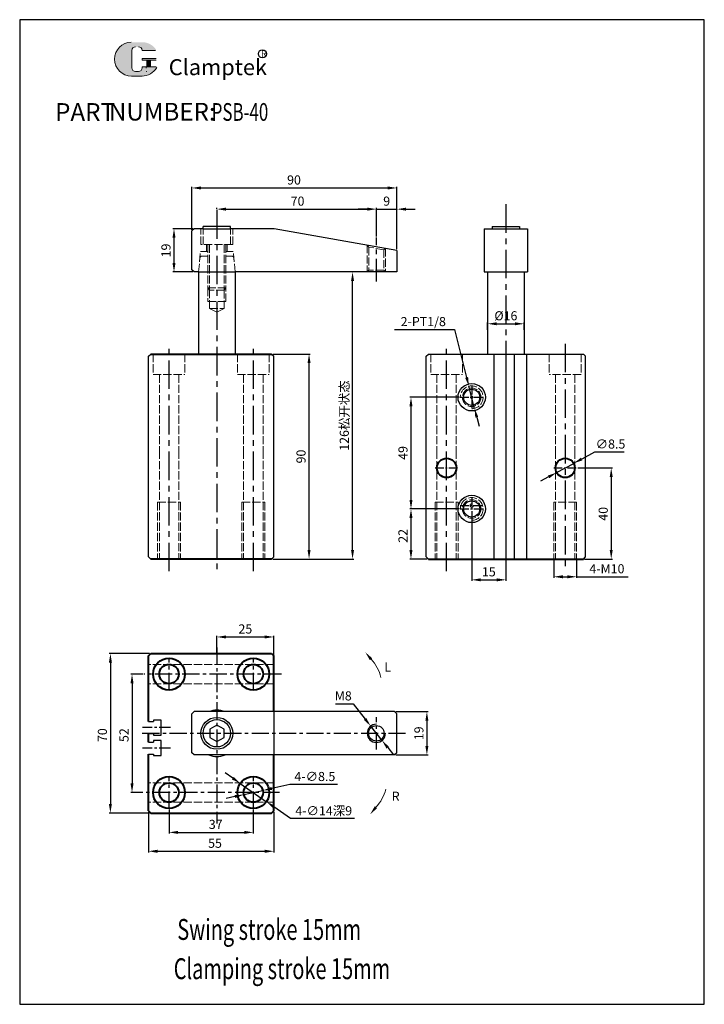
# Model space of a CAD drawing. Extents: x 2439 to 2739, y -2278 to -1846.
import ezdxf

# ---------------------------------------------------------------- set-up
doc = ezdxf.new("R2010")
doc.units = 0
doc.header["$MEASUREMENT"] = 0
doc.linetypes.add('ACAD_ISO02W100', pattern=[15, 12, -3])
doc.linetypes.add('CENTERX2', pattern=[4, 2.5, -0.5, 0.5, -0.5])
doc.layers.get('0').update_dxf_attribs({"linetype": 'CONTINUOUS'})
doc.layers.get('DEFPOINTS').update_dxf_attribs({"linetype": 'CONTINUOUS'})
for name, color, linetype in [('1L', 7, 'CONTINUOUS'), ('2L', 2, 'CONTINUOUS'), ('6', 6, 'CENTERX2')]:
    doc.layers.add(name, color=color, linetype=linetype)
for name, color, linetype, lineweight in [('5L', 1, 'CONTINUOUS', 13), ('7L', 3, 'CONTINUOUS', 30), ('xux', 4, 'ACAD_ISO02W100', 15), ('轮廓线', 7, 'CONTINUOUS', 40)]:
    doc.layers.add(name, color=color, linetype=linetype, lineweight=lineweight)
doc.styles.add('ROMANS', font='ROMANS', dxfattribs={"width": 0.7})
doc.dimstyles.new('ISO-25', dxfattribs={"dimtxt": 2.5, "dimasz": 2.5, "dimexe": 0.5, "dimexo": 0.5, "dimgap": 1, "dimtad": 1, "dimtoh": 1, "dimdsep": 46, "dimtxsty": 'Standard', "dimcen": 2.5, "dimclrd": 1, "dimclre": 1, "dimclrt": 3, "dimazin": 0, "dimtfac": 1, "dimtmove": 0, "dimatfit": 3, "dimfxl": 1, "dimarcsym": 0})

# ---------------------------------------------------------------- blocks, each defined once
blk = doc.blocks.new('*D457')
at = {"color": 1, "lineweight": -2, "transparency": 16777216}
for p, q in [((2492.7, -2133.15), (2487.5, -2133.15)), ((2488, -2137.15), (2488, -2181.15)), ((2492.7, -2185.15), (2487.5, -2185.15))]:
    blk.add_line(p, q, dxfattribs=at)
at = {"color": 1, "transparency": 16777216}
for points in [[(2487.34, -2137.15), (2488.67, -2137.15), (2488, -2133.15)], [(2487.34, -2181.15), (2488.67, -2181.15), (2488, -2185.15)]]:
    blk.add_solid(points, dxfattribs=at)
at = {"layer": 'DEFPOINTS', "color": 0, "transparency": 16777216}
for p in [(2493.2, -2133.15), (2488, -2185.15), (2493.2, -2185.15)]:
    blk.add_point(p, dxfattribs=at)
at = {"color": 3, "transparency": 16777216, "insert": (2485, -2159.95), "char_height": 4, "attachment_point": 5, "rotation": 90}
blk.add_mtext('52', dxfattribs=at)
blk = doc.blocks.new('*D458')
at = {"color": 1, "lineweight": -2, "transparency": 16777216}
for p, q in [((2495.73, -2124.15), (2478.01, -2124.15)), ((2478.51, -2128.15), (2478.51, -2190.15)), ((2495.73, -2194.15), (2478.01, -2194.15))]:
    blk.add_line(p, q, dxfattribs=at)
at = {"color": 1, "transparency": 16777216}
for points in [[(2477.85, -2128.15), (2479.18, -2128.15), (2478.51, -2124.15)], [(2477.85, -2190.15), (2479.18, -2190.15), (2478.51, -2194.15)]]:
    blk.add_solid(points, dxfattribs=at)
at = {"layer": 'DEFPOINTS', "color": 0, "transparency": 16777216}
for p in [(2496.23, -2124.15), (2478.51, -2194.15), (2496.23, -2194.15)]:
    blk.add_point(p, dxfattribs=at)
at = {"color": 3, "transparency": 16777216, "insert": (2475.51, -2159.97), "char_height": 4, "attachment_point": 5, "rotation": 90}
blk.add_mtext('70', dxfattribs=at)
blk = doc.blocks.new('*D459')
at = {"color": 1, "lineweight": -2, "transparency": 16777216}
for p, q in [((2504.23, -2192.65), (2504.23, -2203.14)), ((2541.23, -2192.65), (2541.23, -2203.14)), ((2508.23, -2202.64), (2537.23, -2202.64))]:
    blk.add_line(p, q, dxfattribs=at)
at = {"color": 1, "transparency": 16777216}
for points in [[(2508.23, -2201.97), (2508.23, -2203.31), (2504.23, -2202.64)], [(2537.23, -2201.97), (2537.23, -2203.31), (2541.23, -2202.64)]]:
    blk.add_solid(points, dxfattribs=at)
at = {"layer": 'DEFPOINTS', "color": 0, "transparency": 16777216}
for p in [(2504.23, -2192.15), (2541.23, -2192.15), (2541.23, -2202.64)]:
    blk.add_point(p, dxfattribs=at)
at = {"color": 3, "transparency": 16777216, "insert": (2524.71, -2199.64), "char_height": 4, "attachment_point": 5}
blk.add_mtext('37', dxfattribs=at)
blk = doc.blocks.new('*D460')
at = {"color": 1, "lineweight": -2, "transparency": 16777216}
for p, q in [((2495.23, -2193.65), (2495.23, -2211.42)), ((2550.23, -2193.65), (2550.23, -2211.42)), ((2499.23, -2210.92), (2546.23, -2210.92))]:
    blk.add_line(p, q, dxfattribs=at)
at = {"color": 1, "transparency": 16777216}
for points in [[(2499.23, -2210.25), (2499.23, -2211.59), (2495.23, -2210.92)], [(2546.23, -2210.25), (2546.23, -2211.59), (2550.23, -2210.92)]]:
    blk.add_solid(points, dxfattribs=at)
at = {"layer": 'DEFPOINTS', "color": 0, "transparency": 16777216}
for p in [(2495.23, -2193.15), (2550.23, -2193.15), (2550.23, -2210.92)]:
    blk.add_point(p, dxfattribs=at)
at = {"color": 3, "transparency": 16777216, "insert": (2524.42, -2207.92), "char_height": 4, "attachment_point": 5}
blk.add_mtext('55', dxfattribs=at)
blk = doc.blocks.new('*D461')
at = {"color": 1, "lineweight": -2, "transparency": 16777216}
for p, q in [((2603.73, -2149.65), (2617.9, -2149.65)), ((2617.4, -2153.65), (2617.4, -2164.65)), ((2603.73, -2168.65), (2617.9, -2168.65))]:
    blk.add_line(p, q, dxfattribs=at)
at = {"color": 1, "transparency": 16777216}
for points in [[(2616.73, -2153.65), (2618.06, -2153.65), (2617.4, -2149.65)], [(2616.73, -2164.65), (2618.06, -2164.65), (2617.4, -2168.65)]]:
    blk.add_solid(points, dxfattribs=at)
at = {"layer": 'DEFPOINTS', "color": 0, "transparency": 16777216}
for p in [(2603.23, -2149.65), (2603.23, -2168.65), (2617.4, -2168.65)]:
    blk.add_point(p, dxfattribs=at)
at = {"color": 3, "transparency": 16777216, "insert": (2614.4, -2159.16), "char_height": 4, "attachment_point": 5, "rotation": 90}
blk.add_mtext('19', dxfattribs=at)
blk = doc.blocks.new('*D462')
at = {"color": 1, "lineweight": -2, "transparency": 16777216}
for p, q in [((2577.36, -2146.24), (2585.02, -2146.24)), ((2585.02, -2146.24), (2590.27, -2152.88)), ((2597.71, -2162.29), (2592.75, -2156.01)), ((2600.2, -2165.43), (2602.68, -2168.56))]:
    blk.add_line(p, q, dxfattribs=at)
at = {"color": 1, "transparency": 16777216}
for points in [[(2590.79, -2152.46), (2589.75, -2153.29), (2592.75, -2156.01)], [(2600.72, -2165.01), (2599.67, -2165.84), (2597.71, -2162.29)]]:
    blk.add_solid(points, dxfattribs=at)
at = {"layer": 'DEFPOINTS', "color": 0, "transparency": 16777216}
for p in [(2592.75, -2156.01), (2597.71, -2162.29)]:
    blk.add_point(p, dxfattribs=at)
at = {"color": 3, "transparency": 16777216, "insert": (2580.69, -2143.24), "char_height": 4, "attachment_point": 5}
blk.add_mtext('M8', dxfattribs=at)
blk = doc.blocks.new('*D466')
at = {"color": 1, "lineweight": -2, "transparency": 16777216}
for p, q in [((2683.57, -2042.7), (2698.78, -2042.7)), ((2698.28, -2046.7), (2698.28, -2078.7)), ((2686.56, -2082.7), (2698.78, -2082.7))]:
    blk.add_line(p, q, dxfattribs=at)
at = {"color": 1, "transparency": 16777216}
for points in [[(2697.61, -2046.7), (2698.95, -2046.7), (2698.28, -2042.7)], [(2697.61, -2078.7), (2698.95, -2078.7), (2698.28, -2082.7)]]:
    blk.add_solid(points, dxfattribs=at)
at = {"layer": 'DEFPOINTS', "color": 0, "transparency": 16777216}
for p in [(2683.07, -2042.7), (2686.06, -2082.7), (2698.28, -2082.7)]:
    blk.add_point(p, dxfattribs=at)
at = {"color": 3, "transparency": 16777216, "insert": (2695.28, -2062.84), "char_height": 4, "attachment_point": 5, "rotation": 90}
blk.add_mtext('40', dxfattribs=at)
blk = doc.blocks.new('*D467')
at = {"color": 1, "lineweight": -2, "transparency": 16777216}
for p, q in [((2631.56, -2060.7), (2609.91, -2060.7)), ((2610.41, -2064.7), (2610.41, -2078.7)), ((2617.56, -2082.7), (2609.91, -2082.7))]:
    blk.add_line(p, q, dxfattribs=at)
at = {"color": 1, "transparency": 16777216}
for points in [[(2609.74, -2064.7), (2611.08, -2064.7), (2610.41, -2060.7)], [(2609.74, -2078.7), (2611.08, -2078.7), (2610.41, -2082.7)]]:
    blk.add_solid(points, dxfattribs=at)
at = {"layer": 'DEFPOINTS', "color": 0, "transparency": 16777216}
for p in [(2632.06, -2060.7), (2610.41, -2082.7), (2618.06, -2082.7)]:
    blk.add_point(p, dxfattribs=at)
at = {"color": 3, "transparency": 16777216, "insert": (2607.41, -2072.5), "char_height": 4, "attachment_point": 5, "rotation": 90}
blk.add_mtext('22', dxfattribs=at)
blk = doc.blocks.new('*D468')
at = {"color": 1, "lineweight": -2, "transparency": 16777216}
for p, q in [((2631.56, -2011.7), (2609.91, -2011.7)), ((2610.41, -2015.7), (2610.41, -2056.7)), ((2631.56, -2060.7), (2609.91, -2060.7))]:
    blk.add_line(p, q, dxfattribs=at)
at = {"color": 1, "transparency": 16777216}
for points in [[(2609.74, -2015.7), (2611.08, -2015.7), (2610.41, -2011.7)], [(2609.74, -2056.7), (2611.08, -2056.7), (2610.41, -2060.7)]]:
    blk.add_solid(points, dxfattribs=at)
at = {"layer": 'DEFPOINTS', "color": 0, "transparency": 16777216}
for p in [(2632.06, -2011.7), (2610.41, -2060.7), (2632.06, -2060.7)]:
    blk.add_point(p, dxfattribs=at)
at = {"color": 3, "transparency": 16777216, "insert": (2607.41, -2036.1), "char_height": 4, "attachment_point": 5, "rotation": 90}
blk.add_mtext('49', dxfattribs=at)
blk = doc.blocks.new('*D469')
at = {"color": 1, "lineweight": -2, "transparency": 16777216}
for p, q in [((2690.96, -2035.73), (2685.32, -2038.78)), ((2703.96, -2035.73), (2690.96, -2035.73)), ((2674.33, -2044.72), (2681.81, -2040.68)), ((2670.81, -2046.63), (2667.29, -2048.53))]:
    blk.add_line(p, q, dxfattribs=at)
at = {"color": 1, "transparency": 16777216}
for points in [[(2685.01, -2038.19), (2685.64, -2039.37), (2681.81, -2040.68)], [(2670.49, -2046.04), (2671.13, -2047.21), (2674.33, -2044.72)]]:
    blk.add_solid(points, dxfattribs=at)
at = {"layer": 'DEFPOINTS', "color": 0, "transparency": 16777216}
for p in [(2681.81, -2040.68), (2674.33, -2044.72)]:
    blk.add_point(p, dxfattribs=at)
at = {"color": 3, "transparency": 16777216, "insert": (2697.96, -2032.73), "char_height": 4, "attachment_point": 5}
blk.add_mtext('∅8.5', dxfattribs=at)
blk = doc.blocks.new('*D470')
at = {"color": 1, "lineweight": -2, "transparency": 16777216}
for p, q in [((2603.14, -1981.99), (2629.48, -1981.99)), ((2629.48, -1981.99), (2634.83, -2002.98)), ((2638.29, -2016.55), (2635.82, -2006.86)), ((2639.28, -2020.42), (2640.27, -2024.3))]:
    blk.add_line(p, q, dxfattribs=at)
at = {"color": 1, "transparency": 16777216}
for points in [[(2635.48, -2002.82), (2634.19, -2003.15), (2635.82, -2006.86)], [(2639.93, -2020.26), (2638.63, -2020.59), (2638.29, -2016.55)]]:
    blk.add_solid(points, dxfattribs=at)
at = {"layer": 'DEFPOINTS', "color": 0, "transparency": 16777216}
for p in [(2635.82, -2006.86), (2638.29, -2016.55)]:
    blk.add_point(p, dxfattribs=at)
at = {"color": 3, "transparency": 16777216, "insert": (2615.81, -1978.99), "char_height": 4, "attachment_point": 5}
blk.add_mtext('2-PT1/8', dxfattribs=at)
blk = doc.blocks.new('*D471')
at = {"color": 1, "lineweight": -2, "transparency": 16777216}
for p, q in [((2549.73, -1992.7), (2566.18, -1992.7)), ((2565.68, -2078.7), (2565.68, -1996.7)), ((2549.73, -2082.7), (2566.18, -2082.7))]:
    blk.add_line(p, q, dxfattribs=at)
at = {"color": 1, "transparency": 16777216}
for points in [[(2565.02, -1996.7), (2566.35, -1996.7), (2565.68, -1992.7)], [(2565.02, -2078.7), (2566.35, -2078.7), (2565.68, -2082.7)]]:
    blk.add_solid(points, dxfattribs=at)
at = {"layer": 'DEFPOINTS', "color": 0, "transparency": 16777216}
for p in [(2549.23, -1992.7), (2565.68, -1992.7), (2549.23, -2082.7)]:
    blk.add_point(p, dxfattribs=at)
at = {"color": 3, "transparency": 16777216, "insert": (2562.68, -2037.7), "char_height": 4, "attachment_point": 5, "rotation": 90}
blk.add_mtext('90', dxfattribs=at)
blk = doc.blocks.new('*D472')
at = {"color": 1, "lineweight": -2, "transparency": 16777216}
for p, q in [((2514.73, -1937.7), (2505.91, -1937.7)), ((2506.41, -1941.7), (2506.41, -1952.7)), ((2514.73, -1956.7), (2505.91, -1956.7))]:
    blk.add_line(p, q, dxfattribs=at)
at = {"color": 1, "transparency": 16777216}
for points in [[(2505.74, -1941.7), (2507.08, -1941.7), (2506.41, -1937.7)], [(2505.74, -1952.7), (2507.08, -1952.7), (2506.41, -1956.7)]]:
    blk.add_solid(points, dxfattribs=at)
at = {"layer": 'DEFPOINTS', "color": 0, "transparency": 16777216}
for p in [(2515.23, -1937.7), (2506.41, -1956.7), (2515.23, -1956.7)]:
    blk.add_point(p, dxfattribs=at)
at = {"color": 3, "transparency": 16777216, "insert": (2503.41, -1947.27), "char_height": 4, "attachment_point": 5, "rotation": 90}
blk.add_mtext('19', dxfattribs=at)
blk = doc.blocks.new('*D473')
at = {"color": 1, "lineweight": -2, "transparency": 16777216}
for p, q in [((2591.23, -1929.14), (2587.23, -1929.14)), ((2595.23, -1941.12), (2595.23, -1928.64)), ((2595.23, -1929.14), (2604.23, -1929.14)), ((2604.23, -1946.7), (2604.23, -1928.64)), ((2608.23, -1929.14), (2612.23, -1929.14))]:
    blk.add_line(p, q, dxfattribs=at)
at = {"color": 1, "transparency": 16777216}
for points in [[(2591.23, -1928.47), (2591.23, -1929.8), (2595.23, -1929.14)], [(2608.23, -1928.47), (2608.23, -1929.8), (2604.23, -1929.14)]]:
    blk.add_solid(points, dxfattribs=at)
at = {"layer": 'DEFPOINTS', "color": 0, "transparency": 16777216}
for p in [(2604.23, -1929.14), (2595.23, -1941.62), (2604.23, -1947.2)]:
    blk.add_point(p, dxfattribs=at)
at = {"color": 3, "transparency": 16777216, "insert": (2599.73, -1926.14), "char_height": 4, "attachment_point": 5}
blk.add_mtext('9', dxfattribs=at)
blk = doc.blocks.new('*D474')
at = {"color": 1, "lineweight": -2, "transparency": 16777216}
for p, q in [((2525.23, -1929.11), (2525.23, -1928.62)), ((2529.23, -1929.12), (2591.23, -1929.12)), ((2595.23, -1941.12), (2595.23, -1928.62))]:
    blk.add_line(p, q, dxfattribs=at)
at = {"color": 1, "transparency": 16777216}
for points in [[(2529.23, -1928.46), (2529.23, -1929.79), (2525.23, -1929.12)], [(2591.23, -1928.46), (2591.23, -1929.79), (2595.23, -1929.12)]]:
    blk.add_solid(points, dxfattribs=at)
at = {"layer": 'DEFPOINTS', "color": 0, "transparency": 16777216}
for p in [(2525.23, -1929.61), (2595.23, -1929.12), (2595.23, -1941.62)]:
    blk.add_point(p, dxfattribs=at)
at = {"color": 3, "transparency": 16777216, "insert": (2560.64, -1926.12), "char_height": 4, "attachment_point": 5}
blk.add_mtext('70', dxfattribs=at)
blk = doc.blocks.new('*D475')
at = {"color": 1, "lineweight": -2, "transparency": 16777216}
for p, q in [((2603.73, -1956.7), (2584.27, -1956.7)), ((2584.77, -2078.7), (2584.77, -1960.7)), ((2549.73, -2082.7), (2585.27, -2082.7))]:
    blk.add_line(p, q, dxfattribs=at)
at = {"color": 1, "transparency": 16777216}
for points in [[(2584.1, -1960.7), (2585.44, -1960.7), (2584.77, -1956.7)], [(2584.1, -2078.7), (2585.44, -2078.7), (2584.77, -2082.7)]]:
    blk.add_solid(points, dxfattribs=at)
at = {"layer": 'DEFPOINTS', "color": 0, "transparency": 16777216}
for p in [(2584.77, -1956.7), (2604.23, -1956.7), (2549.23, -2082.7)]:
    blk.add_point(p, dxfattribs=at)
at = {"color": 3, "transparency": 16777216, "insert": (2581.15, -2019.7), "char_height": 4, "attachment_point": 5, "rotation": 90}
blk.add_mtext('126{\\fSimSun|b0|i0|c134|p54;松开状态}', dxfattribs=at)
blk = doc.blocks.new('*D476')
at = {"color": 1, "lineweight": -2, "transparency": 16777216}
for p, q in [((2514.23, -1938.2), (2514.23, -1919.34)), ((2518.23, -1919.84), (2600.23, -1919.84)), ((2604.23, -1946.7), (2604.23, -1919.34))]:
    blk.add_line(p, q, dxfattribs=at)
at = {"color": 1, "transparency": 16777216}
for points in [[(2518.23, -1919.17), (2518.23, -1920.51), (2514.23, -1919.84)], [(2600.23, -1919.17), (2600.23, -1920.51), (2604.23, -1919.84)]]:
    blk.add_solid(points, dxfattribs=at)
at = {"layer": 'DEFPOINTS', "color": 0, "transparency": 16777216}
for p in [(2604.23, -1919.84), (2514.23, -1938.7), (2604.23, -1947.2)]:
    blk.add_point(p, dxfattribs=at)
at = {"color": 3, "transparency": 16777216, "insert": (2559.08, -1916.84), "char_height": 4, "attachment_point": 5}
blk.add_mtext('90', dxfattribs=at)
blk = doc.blocks.new('*D477')
at = {"color": 1, "lineweight": -2, "transparency": 16777216}
for p, q in [((2673.06, -2083.2), (2673.06, -2090.96)), ((2683.06, -2083.2), (2683.06, -2090.96)), ((2677.06, -2090.46), (2679.06, -2090.46)), ((2683.06, -2090.46), (2705.73, -2090.46))]:
    blk.add_line(p, q, dxfattribs=at)
at = {"color": 1, "transparency": 16777216}
for points in [[(2677.06, -2089.8), (2677.06, -2091.13), (2673.06, -2090.46)], [(2679.06, -2089.8), (2679.06, -2091.13), (2683.06, -2090.46)]]:
    blk.add_solid(points, dxfattribs=at)
at = {"layer": 'DEFPOINTS', "color": 0, "transparency": 16777216}
for p in [(2673.06, -2082.7), (2683.06, -2082.7), (2683.06, -2090.46)]:
    blk.add_point(p, dxfattribs=at)
at = {"color": 3, "transparency": 16777216, "insert": (2696.39, -2087.46), "char_height": 4, "attachment_point": 5}
blk.add_mtext('4-M10', dxfattribs=at)
blk = doc.blocks.new('*D478')
at = {"color": 1, "lineweight": -2, "transparency": 16777216}
for p, q in [((2557.23, -2181.62), (2549.29, -2183.37)), ((2578.23, -2181.62), (2557.23, -2181.62)), ((2537.08, -2186.07), (2545.38, -2184.23)), ((2533.18, -2186.93), (2529.27, -2187.79))]:
    blk.add_line(p, q, dxfattribs=at)
at = {"color": 1, "transparency": 16777216}
for points in [[(2533.03, -2186.28), (2533.32, -2187.58), (2537.08, -2186.07)], [(2549.15, -2182.72), (2549.43, -2184.02), (2545.38, -2184.23)]]:
    blk.add_solid(points, dxfattribs=at)
at = {"layer": 'DEFPOINTS', "color": 0, "transparency": 16777216}
for p in [(2537.08, -2186.07), (2545.38, -2184.23)]:
    blk.add_point(p, dxfattribs=at)
at = {"color": 3, "transparency": 16777216, "insert": (2568.23, -2178.62), "char_height": 4, "attachment_point": 5}
blk.add_mtext('4-∅8.5', dxfattribs=at)
blk = doc.blocks.new('*D479')
at = {"color": 1, "lineweight": -2, "transparency": 16777216}
for p, q in [((2532.22, -2178.84), (2528.94, -2176.55)), ((2535.5, -2181.14), (2546.97, -2189.16)), ((2557.6, -2196.6), (2550.25, -2191.46)), ((2585.62, -2196.6), (2557.6, -2196.6))]:
    blk.add_line(p, q, dxfattribs=at)
at = {"color": 1, "transparency": 16777216}
for points in [[(2532.6, -2178.3), (2531.84, -2179.39), (2535.5, -2181.14)], [(2550.63, -2190.91), (2549.86, -2192), (2546.97, -2189.16)]]:
    blk.add_solid(points, dxfattribs=at)
at = {"layer": 'DEFPOINTS', "color": 0, "transparency": 16777216}
for p in [(2535.5, -2181.14), (2546.97, -2189.16)]:
    blk.add_point(p, dxfattribs=at)
at = {"color": 3, "transparency": 16777216, "insert": (2572.11, -2193.15), "char_height": 4, "attachment_point": 5}
blk.add_mtext('4-∅14{\\fSimSun|b0|i0|c134|p54;深}9', dxfattribs=at)
blk = doc.blocks.new('*D480')
at = {"color": 1, "lineweight": -2, "transparency": 16777216}
for p, q in [((2525.23, -2123.65), (2525.23, -2116.38)), ((2529.23, -2116.88), (2546.23, -2116.88)), ((2550.23, -2124.65), (2550.23, -2116.38))]:
    blk.add_line(p, q, dxfattribs=at)
at = {"color": 1, "transparency": 16777216}
for points in [[(2529.23, -2116.21), (2529.23, -2117.55), (2525.23, -2116.88)], [(2546.23, -2116.21), (2546.23, -2117.55), (2550.23, -2116.88)]]:
    blk.add_solid(points, dxfattribs=at)
at = {"layer": 'DEFPOINTS', "color": 0, "transparency": 16777216}
for p in [(2550.23, -2116.88), (2525.23, -2124.15), (2550.23, -2125.15)]:
    blk.add_point(p, dxfattribs=at)
at = {"color": 3, "transparency": 16777216, "insert": (2537.73, -2113.88), "char_height": 4, "attachment_point": 5}
blk.add_mtext('25', dxfattribs=at)
blk = doc.blocks.new('*D482')
at = {"color": 1, "lineweight": -2, "transparency": 16777216}
for p, q in [((2637.06, -2064.73), (2637.06, -2092.3)), ((2652.06, -2078.22), (2652.06, -2092.3)), ((2641.06, -2091.8), (2648.06, -2091.8))]:
    blk.add_line(p, q, dxfattribs=at)
at = {"color": 1, "transparency": 16777216}
for points in [[(2641.06, -2091.14), (2641.06, -2092.47), (2637.06, -2091.8)], [(2648.06, -2091.14), (2648.06, -2092.47), (2652.06, -2091.8)]]:
    blk.add_solid(points, dxfattribs=at)
at = {"layer": 'DEFPOINTS', "color": 0, "transparency": 16777216}
for p in [(2637.06, -2064.23), (2652.06, -2077.72), (2652.06, -2091.8)]:
    blk.add_point(p, dxfattribs=at)
at = {"color": 3, "transparency": 16777216, "insert": (2644.56, -2088.8), "char_height": 4, "attachment_point": 5}
blk.add_mtext('15', dxfattribs=at)
blk = doc.blocks.new('*D483')
at = {"color": 1, "lineweight": -2, "transparency": 16777216}
for p, q in [((2644.06, -1982.05), (2644.06, -1978.94)), ((2660.06, -1982.05), (2660.06, -1978.94)), ((2648.06, -1979.44), (2656.06, -1979.44))]:
    blk.add_line(p, q, dxfattribs=at)
at = {"color": 1, "transparency": 16777216}
for points in [[(2648.06, -1978.77), (2648.06, -1980.1), (2644.06, -1979.44)], [(2656.06, -1978.77), (2656.06, -1980.1), (2660.06, -1979.44)]]:
    blk.add_solid(points, dxfattribs=at)
at = {"layer": 'DEFPOINTS', "color": 0, "transparency": 16777216}
for p in [(2644.06, -1982.55), (2660.06, -1979.44), (2660.06, -1982.55)]:
    blk.add_point(p, dxfattribs=at)
at = {"color": 3, "transparency": 16777216, "insert": (2652.06, -1976.44), "char_height": 4, "attachment_point": 5}
blk.add_mtext('%%C16', dxfattribs=at)

msp = doc.modelspace()

# ---------------------------------------------------------------- hatches: boundary and pattern name
at = {"layer": '5L', "linetype": 'Continuous', "ltscale": 0.5}
h = msp.add_hatch(color=256, dxfattribs=at)
edge = h.paths.add_edge_path()
edge.add_arc((2489.481, -1859.443), 1.538, 90, 180, ccw=False)
edge.add_line((2489.481, -1857.905), (2490.865, -1857.905))
edge.add_arc((2490.865, -1859.443), 1.538, 0, 90, ccw=False)
edge.add_line((2492.403, -1859.443), (2498.29, -1859.443))
edge.add_arc((2498.29, -1859.187), 0.256, 270, 394.84419)
edge.add_arc((2492.399, -1863.288), 7.434, 34.84419, 90.7201)
edge.add_line((2492.306, -1855.854), (2487.681, -1855.854))
edge.add_arc((2487.775, -1863.288), 7.434, 90.7201, 270)
edge.add_line((2487.775, -1870.722), (2492.061, -1870.722))
edge.add_ellipse((2492.061, -1863.288), major_axis=(19.482, 0), ratio=0.3815789, start_angle=270, end_angle=270.7201)
edge.add_arc((2492.399, -1863.288), 7.434, 269.2799, 330.00001)
edge.add_arc((2498.615, -1866.876), 0.256, 330.00016, 450)
edge.add_line((2498.615, -1866.62), (2492.403, -1866.62))
edge.add_line((2492.403, -1866.62), (2492.403, -1867.133))
edge.add_arc((2490.865, -1867.133), 1.538, -90, 0, ccw=False)
edge.add_line((2490.865, -1868.671), (2489.481, -1868.671))
edge.add_arc((2489.481, -1867.133), 1.538, 180, 270, ccw=False)
edge.add_line((2487.943, -1867.133), (2487.943, -1859.443))
at = {"layer": '5L', "ltscale": 0.5}
for points in [[(2498.546, -1863.031), (2492.403, -1863.031), (2492.403, -1863.8), (2498.546, -1863.8)], [(2498.546, -1863.031), (2492.403, -1863.031), (2492.403, -1863.8), (2498.546, -1863.8)], [(2496.039, -1863.8), (2494.501, -1863.8), (2494.501, -1866.62), (2496.039, -1866.62)], [(2496.039, -1863.8), (2494.501, -1863.8), (2494.501, -1866.62), (2496.039, -1866.62)]]:
    msp.add_hatch(color=256, dxfattribs=at).paths.add_polyline_path(points)

# ---------------------------------------------------------------- linework, layer by layer
for p, q in [((2515.234, -1937.705), (2514.234, -1938.705)), ((2514.234, -1955.705), (2514.234, -1938.705)), ((2519.234, -1937.705), (2515.234, -1937.705)), ((2531.234, -1936.705), (2519.234, -1936.705)), ((2519.234, -1937.705), (2519.234, -1936.705)), ((2519.234, -1937.705), (2531.234, -1937.705)), ((2531.234, -1937.705), (2531.234, -1936.705)), ((2550.34, -1937.705), (2531.234, -1937.705)), ((2604.234, -1947.205), (2550.34, -1937.705)), ((2642.56, -1937.705), (2642.56, -1956.705)), ((2642.56, -1937.705), (2661.56, -1937.705)), ((2646.06, -1936.705), (2658.06, -1936.705)), ((2646.06, -1936.705), (2646.06, -1937.705)), ((2658.06, -1936.705), (2658.06, -1937.705)), ((2661.56, -1937.705), (2661.56, -1956.705)), ((2604.234, -1947.205), (2604.234, -1956.705)), ((2515.234, -1956.705), (2514.234, -1955.705)), ((2517.234, -1956.705), (2515.234, -1956.705)), ((2517.234, -1956.705), (2517.234, -1992.705)), ((2517.234, -1956.705), (2533.233, -1956.705)), ((2604.234, -1956.705), (2533.234, -1956.705)), ((2533.234, -1956.705), (2533.234, -1992.705)), ((2642.56, -1956.705), (2661.56, -1956.705)), ((2644.06, -1956.705), (2644.06, -1992.705)), ((2660.06, -1956.705), (2660.06, -1992.705)), ((2495.234, -1993.705), (2496.234, -1992.705)), ((2495.234, -2081.705), (2495.234, -1993.705)), ((2549.234, -1992.705), (2550.234, -1993.705)), ((2550.234, -2081.705), (2550.234, -1993.705)), ((2617.06, -1993.705), (2618.06, -1992.705)), ((2617.06, -2081.702), (2617.06, -1993.705)), ((2618.06, -1992.705), (2686.06, -1992.705)), ((2646.917, -2082.702), (2646.917, -1992.705)), ((2652.212, -2082.702), (2652.212, -1992.705)), ((2655.908, -2082.702), (2655.908, -1992.705)), ((2661.213, -2082.702), (2661.213, -1992.705)), ((2686.06, -1992.705), (2687.06, -1993.705)), ((2687.06, -2081.702), (2687.06, -1993.705)), ((2496.234, -2082.705), (2495.234, -2081.705)), ((2549.234, -2082.705), (2550.234, -2081.705)), ((2617.06, -2081.702), (2618.06, -2082.702)), ((2686.06, -2082.702), (2687.06, -2081.702)), ((2502.734, -2082.705), (2544.234, -2082.705)), ((2507.734, -2082.705), (2542.734, -2082.705)), ((2515.234, -2149.651), (2514.234, -2150.651)), ((2514.234, -2167.651), (2514.234, -2150.651)), ((2603.234, -2149.651), (2515.234, -2149.651)), ((2550.34, -2168.651), (2550.34, -2149.651)), ((2604.234, -2150.651), (2603.234, -2149.651)), ((2604.234, -2167.651), (2604.234, -2150.651)), ((2515.234, -2168.651), (2514.234, -2167.651)), ((2603.234, -2168.651), (2515.234, -2168.651)), ((2604.234, -2167.651), (2603.234, -2168.651))]:
    msp.add_line(p, q)
at = {"linetype": 'ByBlock'}
for p, q in [((2495.234, -2154.001), (2497.434, -2154.001)), ((2500.734, -2153.351), (2497.434, -2153.351)), ((2497.434, -2153.351), (2497.434, -2154.001)), ((2500.734, -2159.951), (2500.734, -2153.351)), ((2495.234, -2159.301), (2497.434, -2159.301)), ((2497.434, -2159.301), (2497.434, -2159.951)), ((2497.434, -2159.951), (2500.734, -2159.951)), ((2495.234, -2163.001), (2497.434, -2163.001)), ((2497.434, -2162.351), (2497.434, -2163.001)), ((2500.734, -2162.351), (2497.434, -2162.351)), ((2500.734, -2168.951), (2500.734, -2162.351)), ((2495.234, -2168.301), (2497.434, -2168.301)), ((2497.434, -2168.301), (2497.434, -2168.951)), ((2497.434, -2168.951), (2500.734, -2168.951))]:
    msp.add_line(p, q, dxfattribs=at)
msp.add_lwpolyline([(2522.08, -2160.971), (2525.234, -2162.792), (2528.387, -2160.971), (2528.387, -2157.33), (2525.234, -2155.509), (2522.08, -2157.33)], close=True)
for centre, radius in [((2637.056, -2011.702), 6), ((2637.056, -2011.702), 3.532), ((2637.056, -2060.702), 6), ((2637.056, -2060.702), 3.532), ((2525.234, -2159.151), 7), ((2525.234, -2159.151), 6), ((2595.234, -2159.151), 3.4)]:
    msp.add_circle(centre, radius)
for start, end in [(69.38389, 110.61611), (249.38389, 290.61611)]:
    msp.add_arc((2525.234, -2159.151), 10.15, start, end)
at = {"color": 1}
for points in [[(2592.391, -2127.092), (2590.381, -2123.57), (2593.425, -2126.25)], [(2594.491, -2191.209), (2592.482, -2194.731), (2595.525, -2192.051)]]:
    msp.add_solid(points, dxfattribs=at)
at = {"layer": '1L', "linetype": 'ByBlock'}
for p, q in [((2438.708, -1845.99), (2438.708, -2278.077)), ((2739.125, -1845.99), (2438.708, -1845.99)), ((2739.125, -2278.077), (2739.125, -1845.99)), ((2438.708, -2278.077), (2739.125, -2278.077))]:
    msp.add_line(p, q, dxfattribs=at)
at = {"layer": '2L'}
msp.add_arc((2595.234, -2159.151), 4, 90, 0, dxfattribs=at)
at = {"layer": '5L', "ltscale": 0.5}
for p, q in [((2487.943, -1859.443), (2487.943, -1867.133)), ((2487.943, -1859.443), (2487.943, -1867.133)), ((2498.29, -1859.443), (2492.403, -1859.443)), ((2498.29, -1859.443), (2492.403, -1859.443)), ((2492.403, -1863.031), (2498.546, -1863.031)), ((2492.403, -1863.031), (2498.546, -1863.031)), ((2498.546, -1863.8), (2492.403, -1863.8)), ((2498.546, -1863.8), (2492.403, -1863.8)), ((2494.501, -1863.8), (2494.501, -1866.62)), ((2494.501, -1863.8), (2494.501, -1866.62)), ((2496.039, -1863.8), (2496.039, -1866.62)), ((2496.039, -1863.8), (2496.039, -1866.62)), ((2490.506, -1868.671), (2489.481, -1868.671)), ((2490.506, -1868.671), (2489.481, -1868.671))]:
    msp.add_line(p, q, dxfattribs=at)
at = {"layer": '5L', "lineweight": 0, "ltscale": 0.5}
for p, q in [((2487.943, -1867.133), (2487.943, -1859.443)), ((2487.943, -1867.133), (2487.943, -1859.443)), ((2492.403, -1859.443), (2498.29, -1859.443)), ((2492.403, -1859.443), (2498.29, -1859.443)), ((2492.403, -1859.443), (2498.29, -1859.443)), ((2492.403, -1859.443), (2498.29, -1859.443)), ((2492.403, -1863.031), (2492.403, -1863.8)), ((2492.403, -1863.031), (2492.403, -1863.8)), ((2496.039, -1863.8), (2494.501, -1863.8)), ((2494.501, -1863.8), (2494.501, -1866.62)), ((2494.501, -1863.8), (2494.501, -1866.62)), ((2496.039, -1863.8), (2494.501, -1863.8)), ((2496.039, -1866.62), (2496.039, -1863.8)), ((2496.039, -1866.62), (2496.039, -1863.8)), ((2490.865, -1868.671), (2489.481, -1868.671)), ((2490.865, -1868.671), (2489.481, -1868.671)), ((2490.865, -1868.671), (2489.481, -1868.671)), ((2490.865, -1868.671), (2489.481, -1868.671))]:
    msp.add_line(p, q, dxfattribs=at)
at = {"layer": '5L', "ltscale": 0.2}
msp.add_line((2487.775, -1870.722), (2492.399, -1870.722), dxfattribs=at)
at = {"layer": '5L', "color": 1, "lineweight": 0, "ltscale": 0.5}
for p, q in [((2492.403, -1866.62), (2492.403, -1867.133)), ((2492.403, -1866.62), (2492.403, -1867.133)), ((2492.403, -1866.62), (2492.403, -1867.133)), ((2492.403, -1866.62), (2492.403, -1867.133)), ((2498.615, -1866.62), (2492.403, -1866.62)), ((2498.615, -1866.62), (2492.403, -1866.62)), ((2498.615, -1866.62), (2492.403, -1866.62)), ((2498.615, -1866.62), (2492.403, -1866.62)), ((2494.501, -1866.62), (2496.039, -1866.62)), ((2494.501, -1866.62), (2496.039, -1866.62))]:
    msp.add_line(p, q, dxfattribs=at)
at = {"layer": '5L', "color": 1, "ltscale": 0.5}
for p, q in [((2498.615, -1866.62), (2492.403, -1866.62)), ((2498.615, -1866.62), (2492.403, -1866.62)), ((2494.232, -1866.876), (2494.232, -1867.261)), ((2494.232, -1866.876), (2494.232, -1867.261))]:
    msp.add_line(p, q, dxfattribs=at)
at = {"layer": '5L', "ltscale": 0.5}
for centre, radius, start, end in [((2487.775, -1863.288), 7.434, 90.7201, 270), ((2487.775, -1863.288), 7.434, 90.7201, 270), ((2489.481, -1859.443), 1.538, 90, 180), ((2489.481, -1859.443), 1.538, 90, 180), ((2489.481, -1867.133), 1.538, 180, 270), ((2489.481, -1867.133), 1.538, 180, 270)]:
    msp.add_arc(centre, radius, start, end, dxfattribs=at)
at = {"layer": '5L', "lineweight": 0, "ltscale": 0.5}
for centre, radius, start, end in [((2487.775, -1863.288), 7.434, 90.7201, 270), ((2487.775, -1863.288), 7.434, 90.7201, 270), ((2487.775, -1863.288), 7.434, 90.7201, 270), ((2487.775, -1863.288), 7.434, 90.7201, 270), ((2489.481, -1859.443), 1.538, 90, 180), ((2489.481, -1859.443), 1.538, 90, 180), ((2490.865, -1859.443), 1.538, 0, 90), ((2490.865, -1859.443), 1.538, 360, 90), ((2490.865, -1859.443), 1.538, 360, 90), ((2490.865, -1859.443), 1.538, 0, 90), ((2489.481, -1867.133), 1.538, 180, 270), ((2489.481, -1867.133), 1.538, 180, 270), ((2490.865, -1867.133), 1.538, 270, 0), ((2490.865, -1867.133), 1.538, 270, 0), ((2490.865, -1867.133), 1.538, 270, 0), ((2490.865, -1867.133), 1.538, 270, 0)]:
    msp.add_arc(centre, radius, start, end, dxfattribs=at)
at = {"layer": '5L', "color": 1, "ltscale": 0.5}
for centre, radius, start, end in [((2492.399, -1863.288), 7.434, 269.2799, 330), ((2492.399, -1863.288), 7.434, 269.2799, 330), ((2494.266, -1868.799), 0.128, 330, 90), ((2494.266, -1868.799), 0.128, 330, 90)]:
    msp.add_arc(centre, radius, start, end, dxfattribs=at)
at = {"layer": '5L', "color": 1, "lineweight": 0, "ltscale": 0.5}
for centre, radius, start, end in [((2492.399, -1863.288), 7.434, 269.2799, 330.00001), ((2492.399, -1863.288), 7.434, 269.2799, 330.00001), ((2494.266, -1868.799), 0.128, 330.00016, 90), ((2494.266, -1868.799), 0.128, 330.00016, 90), ((2494.266, -1868.799), 0.128, 330.00016, 90), ((2494.266, -1868.799), 0.128, 330.00016, 90)]:
    msp.add_arc(centre, radius, start, end, dxfattribs=at)
at = {"layer": '5L'}
for centre, start, end in [((2579.783, -2139.004), 14.08786, 43.2187), ((2581.883, -2179.297), 316.7813, 345.91214)]:
    msp.add_arc(centre, 18.011, start, end, dxfattribs=at)
at = {"layer": '6', "ltscale": 5}
for p, q in [((2652.06, -1926.985), (2652.06, -2087.992)), ((2525.234, -1929.611), (2525.234, -2087.982)), ((2504.234, -2087.994), (2504.234, -1988.237)), ((2541.234, -2087.992), (2541.234, -1988.235)), ((2626.06, -2087.992), (2626.06, -1988.235)), ((2678.06, -1988.235), (2678.06, -2087.894))]:
    msp.add_line(p, q, dxfattribs=at)
at = {"layer": '6', "ltscale": 4}
msp.add_line((2595.234, -1960.889), (2595.234, -1941.623), dxfattribs=at)
at = {"layer": '6', "ltscale": 1.5}
for p, q in [((2637.056, -2006.702), (2637.056, -2016.702)), ((2632.06, -2011.702), (2642.052, -2011.702)), ((2621.075, -2042.702), (2631.075, -2042.702)), ((2673.075, -2042.702), (2683.075, -2042.702)), ((2637.056, -2055.702), (2637.056, -2065.702)), ((2632.056, -2059.202), (2642.056, -2059.202)), ((2632.056, -2060.702), (2642.056, -2060.702))]:
    msp.add_line(p, q, dxfattribs=at)
at = {"layer": '6', "ltscale": 3}
for p, q in [((2525.234, -2121.546), (2525.234, -2198.737)), ((2504.234, -2140.151), (2504.234, -2126.151)), ((2541.234, -2140.151), (2541.234, -2126.151)), ((2553.551, -2133.151), (2493.203, -2133.151)), ((2595.234, -2166.217), (2595.234, -2152.084)), ((2492.514, -2159.151), (2608.019, -2159.151)), ((2504.234, -2192.151), (2504.234, -2178.151)), ((2541.234, -2192.151), (2541.234, -2178.151)), ((2552.695, -2185.151), (2493.203, -2185.151))]:
    msp.add_line(p, q, dxfattribs=at)
at = {"layer": '6', "ltscale": 2}
for p, q in [((2504.904, -2156.651), (2492.633, -2156.651)), ((2504.904, -2165.651), (2492.633, -2165.651))]:
    msp.add_line(p, q, dxfattribs=at)
at = {"layer": '7L', "color": 1}
msp.add_circle((2545.231, -1860.953), 1.79, dxfattribs=at)
at = {"layer": 'xux', "ltscale": 0.3}
for p, q in [((2518.234, -1944.705), (2518.234, -1937.705)), ((2519.234, -1944.705), (2519.234, -1937.705)), ((2531.234, -1944.705), (2531.234, -1937.705)), ((2532.234, -1944.705), (2532.234, -1937.705)), ((2517.234, -1956.705), (2518.021, -1947.705)), ((2521.234, -1947.705), (2518.021, -1947.705)), ((2532.234, -1944.705), (2518.234, -1944.705)), ((2520.734, -1947.705), (2520.734, -1944.705)), ((2521.234, -1944.705), (2521.234, -1963.705)), ((2521.984, -1944.705), (2521.984, -1964.705)), ((2528.484, -1944.705), (2528.484, -1964.705)), ((2529.234, -1944.705), (2529.234, -1963.705)), ((2532.446, -1947.705), (2529.234, -1947.705)), ((2529.734, -1947.705), (2529.734, -1944.705)), ((2533.233, -1956.705), (2532.446, -1947.705)), ((2591.234, -1944.913), (2591.234, -1956.705)), ((2591.984, -1945.807), (2591.234, -1944.913)), ((2591.984, -1945.807), (2591.984, -1955.955)), ((2598.484, -1946.953), (2591.984, -1945.807)), ((2599.234, -1946.324), (2598.484, -1946.953)), ((2598.484, -1946.953), (2598.484, -1955.955)), ((2599.234, -1946.324), (2599.234, -1956.705)), ((2517.234, -1956.705), (2517.766, -1950.618)), ((2518.762, -1949.705), (2521.234, -1949.705)), ((2521.234, -1949.885), (2521.053, -1949.705)), ((2529.234, -1949.705), (2531.705, -1949.705)), ((2533.234, -1956.705), (2532.701, -1950.618)), ((2591.984, -1955.955), (2591.234, -1956.705)), ((2598.484, -1955.955), (2591.984, -1955.955)), ((2599.234, -1956.705), (2598.484, -1955.955)), ((2529.234, -1963.705), (2521.234, -1963.705)), ((2521.234, -1963.705), (2521.984, -1964.705)), ((2521.234, -1963.705), (2521.234, -1969.705)), ((2528.484, -1964.705), (2521.984, -1964.705)), ((2521.984, -1972.705), (2521.984, -1964.705)), ((2528.484, -1964.705), (2529.234, -1963.705)), ((2528.484, -1964.705), (2528.484, -1972.705)), ((2529.234, -1969.705), (2529.234, -1963.705)), ((2521.234, -1969.705), (2529.234, -1969.705)), ((2521.984, -1972.705), (2525.234, -1974.321)), ((2521.984, -1972.705), (2528.484, -1972.705)), ((2525.234, -1974.321), (2528.484, -1972.705)), ((2497.234, -1992.708), (2497.234, -2001.708)), ((2511.234, -1992.708), (2511.234, -2001.708)), ((2534.234, -1992.705), (2534.234, -2001.705)), ((2548.234, -1992.705), (2548.234, -2001.705)), ((2619.06, -1992.705), (2619.06, -2001.705)), ((2633.06, -1992.705), (2633.06, -2001.705)), ((2671.06, -1992.705), (2671.06, -2001.705)), ((2685.06, -1992.705), (2685.06, -2001.705)), ((2497.234, -2001.708), (2511.234, -2001.708)), ((2499.984, -2001.708), (2499.984, -2035.165)), ((2508.484, -2001.708), (2508.484, -2035.145)), ((2534.234, -2001.705), (2548.234, -2001.705)), ((2536.984, -2001.705), (2536.984, -2035.162)), ((2545.484, -2001.705), (2545.484, -2035.142)), ((2619.06, -2001.705), (2633.06, -2001.705)), ((2621.81, -2001.705), (2621.81, -2035.162)), ((2630.31, -2001.705), (2630.31, -2035.142)), ((2685.06, -2001.705), (2671.06, -2001.705)), ((2673.81, -2001.705), (2673.81, -2035.162)), ((2682.31, -2001.705), (2682.31, -2035.142)), ((2499.984, -2035.165), (2499.984, -2082.705)), ((2508.484, -2035.145), (2508.484, -2082.705)), ((2536.984, -2035.162), (2536.984, -2082.702)), ((2545.484, -2035.142), (2545.484, -2082.702)), ((2621.81, -2035.162), (2621.81, -2082.702)), ((2630.31, -2035.142), (2630.31, -2082.702)), ((2673.81, -2035.162), (2673.81, -2082.702)), ((2682.31, -2035.142), (2682.31, -2082.702)), ((2499.234, -2057.705), (2499.234, -2082.705)), ((2499.234, -2057.705), (2509.234, -2057.705)), ((2509.234, -2057.705), (2509.234, -2082.705)), ((2536.234, -2057.702), (2536.234, -2082.702)), ((2536.234, -2057.702), (2546.234, -2057.702)), ((2546.234, -2057.702), (2546.234, -2082.702)), ((2621.06, -2057.702), (2631.06, -2057.702)), ((2621.06, -2057.702), (2621.06, -2082.702)), ((2631.06, -2057.702), (2631.06, -2082.702)), ((2683.06, -2057.702), (2673.06, -2057.702)), ((2673.06, -2057.702), (2673.06, -2082.702)), ((2683.06, -2057.702), (2683.06, -2082.702)), ((2550.234, -2128.901), (2495.234, -2128.901)), ((2550.234, -2137.401), (2495.234, -2137.401)), ((2550.234, -2180.901), (2495.234, -2180.901)), ((2550.234, -2189.401), (2495.234, -2189.401))]:
    msp.add_line(p, q, dxfattribs=at)
for centre, radius in [((2637.056, -2011.702), 4.05), ((2637.056, -2011.702), 0.5), ((2637.056, -2060.702), 4.05), ((2637.056, -2059.202), 0.75)]:
    msp.add_circle(centre, radius, dxfattribs=at)
for centre, radius, start, end in [((2518.762, -1950.705), 1, 90, 175), ((2531.705, -1950.705), 1, 5, 90), ((2637.056, -2011.702), 5, 270, 182.29244), ((2637.056, -2060.702), 5, 270, 180)]:
    msp.add_arc(centre, radius, start, end, dxfattribs=at)
at = {"layer": '轮廓线'}
for p, q in [((2496.234, -1992.705), (2531.234, -1992.705)), ((2531.234, -1992.705), (2549.234, -1992.705)), ((2549.234, -2082.705), (2496.234, -2082.705)), ((2618.06, -2082.702), (2686.06, -2082.702)), ((2495.234, -2125.151), (2496.234, -2124.151)), ((2495.234, -2154.001), (2495.234, -2125.151)), ((2496.234, -2124.151), (2549.234, -2124.151)), ((2549.234, -2124.151), (2550.234, -2125.151)), ((2550.234, -2149.651), (2550.234, -2125.151)), ((2495.234, -2163.001), (2495.234, -2159.301)), ((2495.234, -2193.151), (2495.234, -2168.301)), ((2550.234, -2193.151), (2550.234, -2168.651)), ((2495.234, -2193.151), (2496.234, -2194.151)), ((2496.234, -2194.151), (2549.234, -2194.151)), ((2549.234, -2194.151), (2550.234, -2193.151))]:
    msp.add_line(p, q, dxfattribs=at)
for centre, radius in [((2626.067, -2042.702), 4.25), ((2678.067, -2042.702), 4.25), ((2504.234, -2133.151), 7), ((2504.234, -2133.151), 4.25), ((2541.234, -2133.151), 7), ((2541.234, -2133.151), 4.25), ((2504.234, -2185.151), 7), ((2504.234, -2185.151), 4.25), ((2541.234, -2185.151), 7), ((2541.234, -2185.151), 4.25)]:
    msp.add_circle(centre, radius, dxfattribs=at)

# ---------------------------------------------------------------- texts
at = {"char_height": 7.776, "attachment_point": 1, "style": 'ROMANS'}
for s, insert, width in [('PART', (2454.262, -1882.6), 23.59238), ('NUMBER:', (2477.855, -1882.476), 37.55808)]:
    msp.add_mtext(s, dxfattribs=dict(at, insert=insert, width=width))
at = {"layer": '1L', "style": 'ROMANS', "width": 0.7}
for s, height, p in [('PSB-40', 7.776, (2522.956, -1890.376)), ('Swing stroke 15mm', 9.18, (2507.864, -2249.812)), ('Clamping stroke 15mm', 9.18, (2506.293, -2267.041))]:
    msp.add_text(s, height=height, dxfattribs=at).set_placement(p)
at = {"layer": '5L', "char_height": 4, "width": 9.19222, "attachment_point": 1}
for s, insert in [('{\\fSimSun|b0|i0|c134|p2;\\C3;L}', (2598.725, -2128.049)), ('{\\fSimSun|b0|i0|c134|p2;\\C3;R}', (2601.962, -2184.784))]:
    msp.add_mtext(s, dxfattribs=dict(at, insert=insert))
at = {"layer": '7L', "insert": (2544.613, -1859.466), "char_height": 2.86654, "width": 3.07754, "attachment_point": 1}
msp.add_mtext('{\\fKaiTi_GB2312|b0|i0|c134|p49;\\C1;R}', dxfattribs=at)
at = {"layer": '7L', "color": 240, "insert": (2504.128, -1863.33), "char_height": 6.9984, "width": 60.25389, "attachment_point": 1}
msp.add_mtext('{\\fTimes New Roman|b1|i1|c0|p18;\\C1;Clamptek}', dxfattribs=at)

# ---------------------------------------------------------------- dimensions: what is measured, and where the dimension line sits
for base, p1, p2, picture, middle in [((2604.234, -1919.84), (2514.234, -1938.705), (2604.234, -1947.205), '*D476', (2559.081, -1919.84)), ((2595.234, -1929.124), (2525.234, -1929.611), (2595.234, -1941.623), '*D474', (2560.64, -1929.124)), ((2604.234, -1929.138), (2595.234, -1941.623), (2604.234, -1947.205), '*D473', (2599.734, -1929.138)), ((2550.234, -2210.921), (2495.234, -2193.151), (2550.234, -2193.151), '*D460', (2524.418, -2210.921)), ((2541.234, -2202.641), (2504.234, -2192.151), (2541.234, -2192.151), '*D459', (2524.715, -2202.641))]:
    dim = msp.add_linear_dim(base=base, p1=p1, p2=p2, dimstyle='ISO-25', override={"dimtxt": 4, "dimasz": 4})
    dim.commit()
    dim.dimension.update_dxf_attribs({"geometry": picture, "text_midpoint": middle, "dimtype": 160})
for base, p1, p2, picture, middle in [((2506.41, -1956.705), (2515.234, -1937.705), (2515.234, -1956.705), '*D472', (2506.41, -1947.265)), ((2610.409, -2060.702), (2632.056, -2011.702), (2632.056, -2060.702), '*D468', (2610.409, -2036.095)), ((2698.281, -2082.702), (2683.075, -2042.702), (2686.06, -2082.702), '*D466', (2698.281, -2062.841)), ((2610.409, -2082.702), (2632.056, -2060.702), (2618.06, -2082.702), '*D467', (2610.409, -2072.498)), ((2478.513, -2194.151), (2496.234, -2124.151), (2496.234, -2194.151), '*D458', (2478.513, -2159.97)), ((2488.004, -2185.151), (2493.203, -2133.151), (2493.203, -2185.151), '*D457', (2488.004, -2159.952)), ((2617.398, -2168.651), (2603.234, -2149.651), (2603.234, -2168.651), '*D461', (2617.398, -2159.161))]:
    dim = msp.add_linear_dim(base=base, p1=p1, p2=p2, angle=90, dimstyle='ISO-25', override={"dimtxt": 4, "dimasz": 4})
    dim.commit()
    dim.dimension.update_dxf_attribs({"geometry": picture, "text_midpoint": middle, "dimtype": 160})
dim = msp.add_linear_dim(base=(2584.77, -1956.705), p1=(2549.234, -2082.705), p2=(2604.234, -1956.705), angle=90, text='<>{\\fSimSun|b0|i0|c134|p54;松开状态}', dimstyle='ISO-25', override={"dimtxt": 4, "dimasz": 4})
dim.commit()
dim.dimension.update_dxf_attribs({"geometry": '*D475', "text_midpoint": (2581.147, -2019.705)})
for base, p1, p2, text, picture, middle in [((2660.06, -1979.435), (2644.06, -1982.555), (2660.06, -1982.555), '%%C<>', '*D483', (2652.06, -1976.435)), ((2683.06, -2090.465), (2673.06, -2082.702), (2683.06, -2082.702), '4-M<>', '*D477', (2696.393, -2087.465))]:
    dim = msp.add_linear_dim(base=base, p1=p1, p2=p2, text=text, dimstyle='ISO-25', override={"dimtxt": 4, "dimasz": 4})
    dim.commit()
    dim.dimension.update_dxf_attribs({"geometry": picture, "text_midpoint": middle})
for p1, p2, text, picture, middle in [((2638.292, -2016.547), (2635.82, -2006.857), '2-PT1/8', '*D470', (2615.812, -1981.993)), ((2597.715, -2162.288), (2592.753, -2156.013), 'M8', '*D462', (2580.689, -2146.236)), ((2535.499, -2181.137), (2546.969, -2189.164), '4-<>{\\fSimSun|b0|i0|c134|p54;深}9', '*D479', (2572.108, -2196.601)), ((2537.084, -2186.067), (2545.384, -2184.234), '4-<>', '*D478', (2557.225, -2181.618))]:
    dim = msp.add_diameter_dim_2p(p1=p1, p2=p2, text=text, dimstyle='ISO-25', override={"dimtxt": 4, "dimasz": 4})
    dim.commit()
    dim.dimension.update_dxf_attribs({"geometry": picture, "text_midpoint": middle, "dimtype": 163})
dim = msp.add_linear_dim(base=(2565.682, -1992.705), p1=(2549.234, -2082.705), p2=(2549.234, -1992.705), angle=90, dimstyle='ISO-25', override={"dimtxt": 4, "dimasz": 4})
dim.commit()
dim.dimension.update_dxf_attribs({"geometry": '*D471', "text_midpoint": (2562.682, -2037.705)})
dim = msp.add_diameter_dim_2p(p1=(2674.328, -2044.723), p2=(2681.806, -2040.681), dimstyle='ISO-25', override={"dimtxt": 4, "dimasz": 4})
dim.commit()
dim.dimension.update_dxf_attribs({"geometry": '*D469', "text_midpoint": (2697.964, -2035.731), "dimtype": 163})
for base, p1, p2, picture, middle in [((2652.06, -2091.803), (2637.056, -2064.234), (2652.06, -2077.716), '*D482', (2644.558, -2088.803)), ((2550.234, -2116.88), (2525.234, -2124.151), (2550.234, -2125.151), '*D480', (2537.734, -2113.88))]:
    dim = msp.add_linear_dim(base=base, p1=p1, p2=p2, dimstyle='ISO-25', override={"dimtxt": 4, "dimasz": 4})
    dim.commit()
    dim.dimension.update_dxf_attribs({"geometry": picture, "text_midpoint": middle})

doc.saveas('drawing.dxf')
